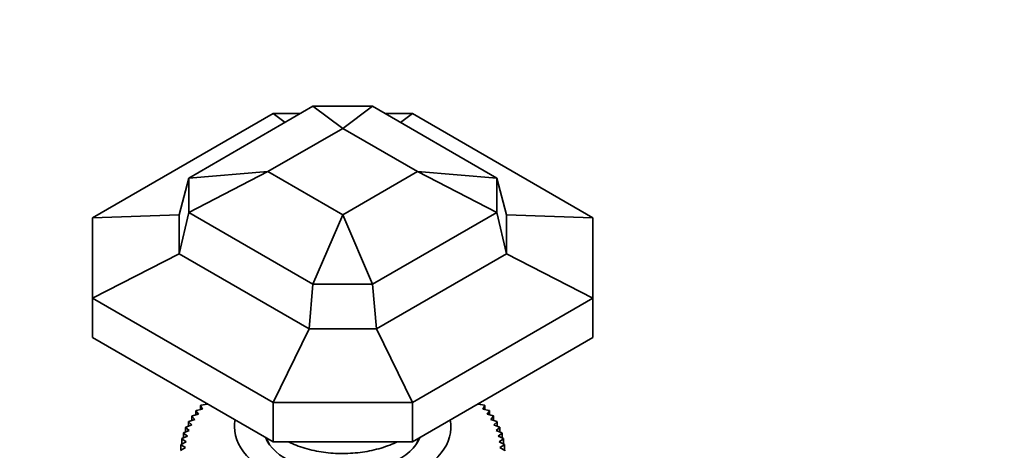
# Model space of a CAD drawing. Units: millimetres. Extents: x 0 to 744, y 0 to 1164.
# Drawn here: x 167 to 270, y 361 to 406 of the extents above; entities that cross this region are included whole.
import ezdxf
from ezdxf import colors
from ezdxf.entities.mleader import LeaderData, LeaderLine
from ezdxf.math import Vec2, Vec3

# ---------------------------------------------------------------- set-up
doc = ezdxf.new("R2010")
doc.units = ezdxf.units.MM
doc.layers.add('DV6_Défaut', color=7, linetype='Continuous')
doc.layers.add('Défaut', color=7, linetype='Continuous')

# ---------------------------------------------------------------- blocks, each defined once
blk = doc.blocks.new('_DOT')
at = {"color": 0}
blk.add_line((0, 0), (-1, 0), dxfattribs=at)
at = {"color": 0, "const_width": 0.333}
blk.add_lwpolyline([(-0.1665, 0, 1), (0.1665, 0, 1)], format="xyb", close=True, dxfattribs=at)
blk = doc.blocks.new('SE5')
at = {"layer": 'DV6_Défaut', "color": 7, "linetype": 'Continuous', "lineweight": 35}
for p, q in [((175.02, 385.15), (193.79, 395.99)), ((185.02, 389.29), (197.93, 396.75)), ((193.79, 395.99), (195.03, 395.07)), ((193.79, 395.99), (196.62, 395.99)), ((197.93, 396.75), (201.02, 394.45)), ((197.93, 396.75), (204.11, 396.75)), ((204.11, 396.75), (201.02, 394.45)), ((204.11, 396.75), (217.02, 389.29)), ((205.43, 395.99), (208.26, 395.99)), ((208.26, 395.99), (207.01, 395.07)), ((208.26, 395.99), (227.02, 385.15)), ((193.24, 389.96), (201.02, 394.45)), ((201.02, 394.45), (208.8, 389.96)), ((185.02, 385.72), (193.24, 389.96)), ((185.02, 389.29), (193.24, 389.96)), ((201.02, 385.47), (193.24, 389.96)), ((208.8, 389.96), (201.02, 385.47)), ((217.02, 389.29), (208.8, 389.96)), ((217.02, 385.72), (208.8, 389.96)), ((184.02, 385.45), (185.02, 389.29)), ((185.02, 385.72), (185.02, 389.29)), ((218.02, 385.45), (217.02, 389.29)), ((217.02, 389.29), (217.02, 385.72)), ((184.02, 381.4), (185.02, 385.72)), ((197.93, 378.27), (185.02, 385.72)), ((217.02, 385.72), (204.11, 378.27)), ((218.02, 381.4), (217.02, 385.72)), ((175.02, 385.15), (184.02, 385.45)), ((175.02, 376.8), (175.02, 385.15)), ((184.02, 381.4), (184.02, 385.45)), ((197.93, 378.27), (201.02, 385.47)), ((204.11, 378.27), (201.02, 385.47)), ((227.02, 385.15), (218.02, 385.45)), ((218.02, 385.45), (218.02, 381.4)), ((227.02, 385.15), (227.02, 376.8)), ((175.02, 376.8), (184.02, 381.4)), ((197.52, 373.61), (184.02, 381.4)), ((218.02, 381.4), (204.53, 373.61)), ((227.02, 376.8), (218.02, 381.4)), ((197.52, 373.61), (197.93, 378.27)), ((204.11, 378.27), (197.93, 378.27)), ((204.53, 373.61), (204.11, 378.27)), ((193.79, 365.97), (175.02, 376.8)), ((175.02, 376.8), (175.02, 372.72)), ((227.02, 376.8), (208.26, 365.97)), ((227.02, 376.8), (227.02, 372.72)), ((193.79, 365.97), (197.52, 373.61)), ((204.53, 373.61), (197.52, 373.61)), ((208.26, 365.97), (204.53, 373.61)), ((193.79, 361.88), (175.02, 372.72)), ((227.02, 372.72), (208.26, 361.88)), ((185.8, 365.13), (186.46, 365.28)), ((186.46, 365.28), (186.25, 365.64)), ((186.25, 365.64), (186.25, 365.23)), ((186.28, 365.67), (186.96, 365.8)), ((186.79, 365.93), (186.79, 365.77)), ((186.96, 365.8), (186.94, 365.84)), ((193.79, 365.97), (193.79, 361.88)), ((208.26, 365.97), (193.79, 365.97)), ((208.26, 365.97), (208.26, 361.88)), ((215.11, 365.84), (215.09, 365.8)), ((215.09, 365.8), (215.76, 365.67)), ((215.26, 365.77), (215.26, 365.93)), ((215.8, 365.64), (215.58, 365.28)), ((215.58, 365.28), (216.24, 365.13)), ((215.8, 365.23), (215.8, 365.64)), ((185.65, 364.19), (185.35, 364.53)), ((185.35, 364.53), (185.35, 364.1)), ((185.38, 364.57), (186.03, 364.74)), ((186.03, 364.74), (185.77, 365.09)), ((185.77, 365.09), (185.77, 364.67)), ((216.27, 365.09), (216.02, 364.74)), ((216.02, 364.74), (216.67, 364.57)), ((216.27, 364.67), (216.27, 365.09)), ((216.69, 364.53), (216.4, 364.19)), ((216.69, 364.1), (216.69, 364.53)), ((185.08, 363.05), (184.7, 363.37)), ((184.7, 363.37), (184.7, 362.9)), ((184.72, 363.41), (185.33, 363.63)), ((185.33, 363.63), (185, 363.96)), ((185, 363.96), (185, 363.51)), ((185.02, 364), (185.65, 364.19)), ((216.4, 364.19), (217.03, 364)), ((217.05, 363.96), (216.71, 363.63)), ((216.71, 363.63), (217.32, 363.41)), ((217.34, 363.37), (216.97, 363.05)), ((217.05, 363.51), (217.05, 363.96)), ((217.34, 362.9), (217.34, 363.37)), ((184.76, 361.88), (184.31, 362.17)), ((184.31, 362.17), (184.31, 361.65)), ((184.32, 362.21), (184.88, 362.47)), ((184.88, 362.47), (184.47, 362.77)), ((184.47, 362.77), (184.47, 362.28)), ((184.49, 362.81), (185.08, 363.05)), ((193.02, 362.32), (193.02, 362.26)), ((209.02, 362.26), (209.02, 362.32)), ((216.97, 363.05), (217.56, 362.81)), ((217.57, 362.77), (217.16, 362.47)), ((217.16, 362.47), (217.72, 362.21)), ((217.73, 362.17), (217.29, 361.88)), ((217.57, 362.28), (217.57, 362.77)), ((217.73, 361.65), (217.73, 362.17)), ((184.18, 360.99), (184.69, 361.29)), ((184.69, 361.29), (184.21, 361.56)), ((184.21, 361.56), (184.21, 361.01)), ((184.22, 361.6), (184.76, 361.88)), ((208.26, 361.88), (193.79, 361.88)), ((217.29, 361.88), (217.83, 361.6)), ((217.83, 361.56), (217.35, 361.29)), ((217.35, 361.29), (217.86, 360.99)), ((217.83, 361.01), (217.83, 361.56))]:
    blk.add_line(p, q, dxfattribs=at)
blk.add_arc((212.25, 360.97), 5.61, 359.7869, 0.2131, dxfattribs=at)
for centre, major_axis, start_param, end_param in [((201.02, 363.42), (-11.25, 0), 6.169365, 6.283185), ((201.02, 363.42), (-11.25, 0), 0, 3.255413), ((201.02, 363.42), (-8.25, 0), 0.227718, 2.913875), ((201.02, 363.01), (-8, 0), 0.16303, 0.320334), ((201.02, 363.01), (-8, 0), 0.16303, 0.320334), ((201.02, 363.01), (-8, 0), 2.821259, 2.978563), ((201.02, 363.01), (-8, 0), 2.821259, 2.978563)]:
    blk.add_ellipse(centre, major_axis=major_axis, ratio=0.57735, start_param=start_param, end_param=end_param, dxfattribs=at)
for points in [[(186.25, 365.64), (186.27, 365.66), (186.28, 365.67)], [(215.76, 365.67), (215.78, 365.66), (215.8, 365.64)], [(185.35, 364.53), (185.37, 364.55), (185.38, 364.57)], [(185.77, 365.09), (185.79, 365.11), (185.8, 365.13)], [(216.24, 365.13), (216.26, 365.11), (216.27, 365.09)], [(216.67, 364.57), (216.68, 364.55), (216.69, 364.53)], [(184.7, 363.37), (184.71, 363.39), (184.72, 363.41)], [(185, 363.96), (185.01, 363.98), (185.02, 364)], [(217.03, 364), (217.04, 363.98), (217.05, 363.96)], [(217.32, 363.41), (217.33, 363.39), (217.34, 363.37)], [(184.31, 362.17), (184.32, 362.19), (184.32, 362.21)], [(184.47, 362.77), (184.48, 362.79), (184.49, 362.81)], [(217.56, 362.81), (217.56, 362.79), (217.57, 362.77)], [(217.72, 362.21), (217.73, 362.19), (217.73, 362.17)], [(184.21, 361.56), (184.22, 361.58), (184.22, 361.6)], [(217.83, 361.6), (217.83, 361.58), (217.83, 361.56)]]:
    blk.add_open_spline(points, degree=2, dxfattribs=at)
blk.add_open_spline([(195.37, 361.88), (195.57, 361.78), (196.04, 361.56), (196.85, 361.27), (197.79, 361.01), (198.77, 360.82), (199.77, 360.7), (200.79, 360.65), (201.82, 360.67), (202.83, 360.76), (203.82, 360.92), (204.78, 361.15), (205.69, 361.44), (206.31, 361.7), (206.63, 361.86), (206.68, 361.88)], degree=3, knots=[0, 0, 0, 0, 0.061073, 0.145414, 0.229575, 0.313542, 0.397352, 0.481066, 0.564756, 0.648492, 0.732334, 0.816363, 0.900655, 0.985276, 1, 1, 1, 1], dxfattribs=at)

msp = doc.modelspace()

# ---------------------------------------------------------------- block references
at = {"layer": 'Défaut'}
msp.add_blockref('SE5', (0, 0), dxfattribs=at)

# ---------------------------------------------------------------- leaders
at = {"layer": 'Défaut', "color": 7, "linetype": 'Continuous', "lineweight": 18}
ml = msp.add_multileader_mtext('Standard', dxfattribs=at)
ml.set_content('{\\pxsm0.9;\\fSolid Edge ISO|b1||i0||c0|p34;\\W1.;20/10/2022\\P}', color=256)
ml.set_leader_properties()
ml.set_arrow_properties(name='DOT')
ml.build(insert=Vec2(0, 0))
ml.multileader.update_dxf_attribs({"leader_type": 0, "dogleg_length": 0, "arrow_head_size": 12})
ctx = ml.context
ctx.base_point, ctx.char_height, ctx.arrow_head_size, ctx.landing_gap_size = Vec3(656.6, 1156.97), 12, 12, 4.2
notes = []
notes.append((ctx, [(0, (0, 0, 0), (0, 0), (1, 0), 1, [])]))
ctx.mtext.insert = Vec3(658.6, 1163.09)
for ctx, leaders in notes:
    for number, flags, end, landing, length, lines in leaders:
        leader = LeaderData()
        leader.index, (leader.has_last_leader_line, leader.has_dogleg_vector, leader.attachment_direction) = number, flags
        leader.last_leader_point, leader.dogleg_vector, leader.dogleg_length = Vec3(end), Vec3(landing), length
        for number, points, colour, breaks in lines:
            line = LeaderLine()
            line.index, line.vertices, line.color, line.breaks = number, Vec3.list(points), colors.encode_raw_color(colour), breaks
            leader.lines.append(line)
        ctx.leaders.append(leader)

doc.saveas('drawing.dxf')
